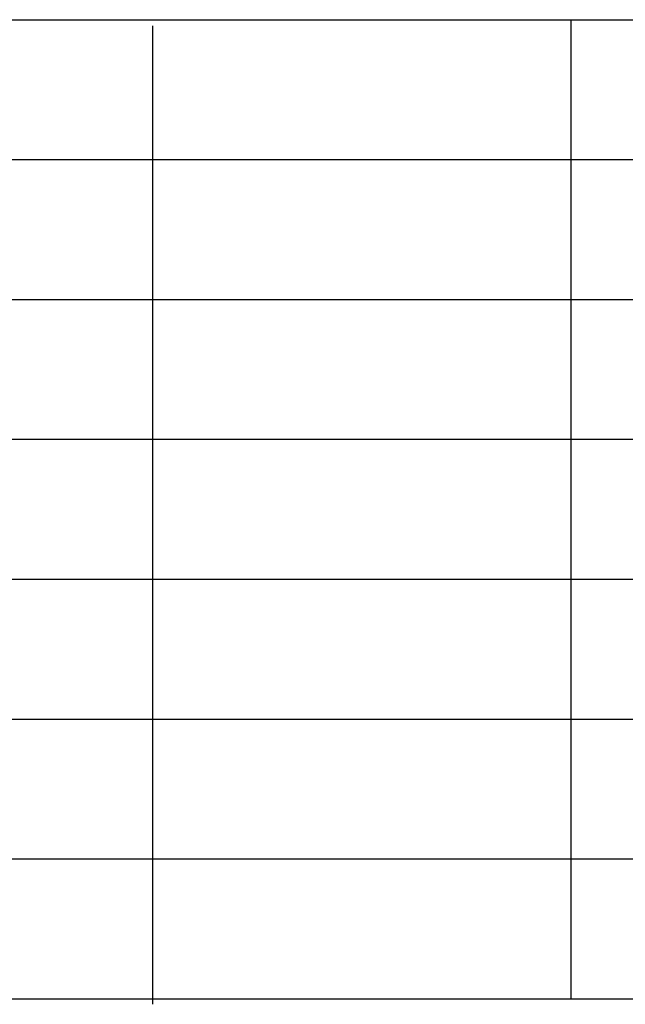
# Model space of a CAD drawing. Extents: x -360664 to 2638926, y -1656872 to 134420.
# Drawn here: x -159676 to -156648, y -41544 to -36616 of the extents above; entities that cross this region are included whole.
import ezdxf

# ---------------------------------------------------------------- set-up
doc = ezdxf.new("R2010")
doc.units = 0
doc.header["$LTSCALE"] = 1000
doc.header["$MEASUREMENT"] = 0
doc.layers.add('PUB_TITLE', color=4, linetype='CONTINUOUS')
doc.layers.add('文字', color=7, linetype='CONTINUOUS')

# ---------------------------------------------------------------- blocks, each defined once
blk = doc.blocks.new('A$C3D7B0D26')
at = {"layer": 'PUB_TITLE'}
for p, q in [((3500, 4500), (7000, 4500)), ((4803.9, 4484.8), (4803.9, 2036.3)), ((5850.1, 4500), (5850.1, 2050.2)), ((3500, 4150.2), (7000, 4150.2)), ((3500, 3800.2), (7000, 3800.2)), ((3500, 3450.2), (7000, 3450.2)), ((3500, 3100.2), (7000, 3100.2)), ((3500, 2750.2), (7000, 2750.2)), ((3500, 2400.2), (7000, 2400.2)), ((3500, 2050.2), (7000, 2050.2))]:
    blk.add_line(p, q, dxfattribs=at)

msp = doc.modelspace()

# ---------------------------------------------------------------- block references
at = {"layer": '文字', "color": 7, "xscale": 2, "yscale": 2, "zscale": 2}
msp.add_blockref('A$C3D7B0D26', (-168620, -45616.4), dxfattribs=at)

doc.saveas('drawing.dxf')
